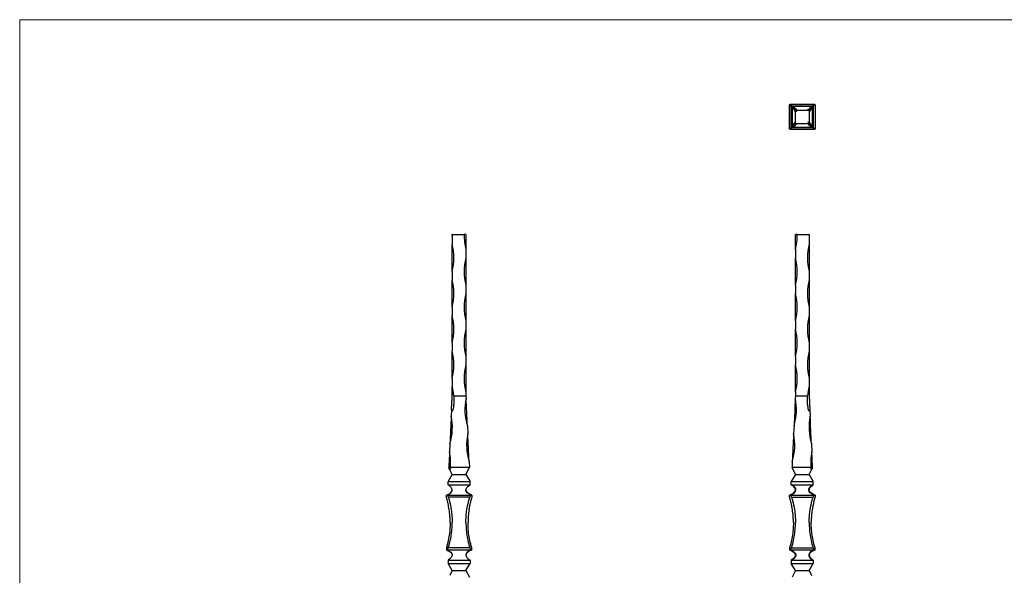
# Model space of a CAD drawing. Units: millimetres. Extents: x 50 to 2920, y 50 to 2050.
# Drawn here: x 50 to 1485, y 1239 to 2050 of the extents above; entities that cross this region are included whole.
import ezdxf

# ---------------------------------------------------------------- set-up
doc = ezdxf.new("R2010")
doc.units = ezdxf.units.MM
doc.header["$LTSCALE"] = 10

msp = doc.modelspace()

# ---------------------------------------------------------------- linework, layer by layer
at = {"color": 7, "linetype": 'Continuous', "lineweight": 18}
for p, q in [((2920, 2050), (50, 2050)), ((50, 2050), (50, 50))]:
    msp.add_line(p, q, dxfattribs=at)
at = {"color": 7, "linetype": 'Continuous', "lineweight": 25}
for p, q in [((1172.1, 1925.7), (1173, 1926.6)), ((1172.1, 1925.7), (1174.6, 1923.4)), ((1172.1, 1890.6), (1172.1, 1925.7)), ((1173, 1926.6), (1175.5, 1924.1)), ((1173, 1926.6), (1208.2, 1926.6)), ((1174.6, 1924.1), (1206.6, 1924.1)), ((1175.6, 1923.1), (1174.6, 1924.1)), ((1174.6, 1892.1), (1174.6, 1924.1)), ((1176, 1922.7), (1175.6, 1923.1)), ((1203.2, 1923.1), (1175.6, 1923.1)), ((1175.6, 1923.1), (1175.6, 1895.6)), ((1203.2, 1923.1), (1203.5, 1922.4)), ((1204.5, 1922), (1206.6, 1924.1)), ((1208.2, 1926.6), (1205.8, 1924.1)), ((1209.1, 1925.7), (1206.6, 1923.4)), ((1206.6, 1924.1), (1206.6, 1892.1)), ((1208.2, 1926.6), (1209.1, 1925.7)), ((1209.1, 1925.7), (1209.1, 1890.6)), ((1178.5, 1920.2), (1177.9, 1920.8)), ((1180.6, 1918.1), (1180.4, 1918.3)), ((1180.6, 1915.7), (1180.6, 1918.1)), ((1180.6, 1918.1), (1183.1, 1918.1)), ((1180.6, 1898.1), (1180.6, 1915.7)), ((1183.1, 1918.1), (1200.6, 1918.1)), ((1200.6, 1918.1), (1200.6, 1900.6)), ((1201.6, 1919.1), (1202, 1919.6)), ((1203.9, 1921.5), (1204.5, 1922)), ((1205.6, 1893.1), (1205.6, 1920.7)), ((1176.7, 1894.2), (1174.6, 1892.1)), ((1177.3, 1894.8), (1176.7, 1894.2)), ((1179.6, 1897.2), (1179.2, 1896.7)), ((1198.1, 1898.1), (1180.6, 1898.1)), ((1200.6, 1898.1), (1198.1, 1898.1)), ((1200.6, 1900.6), (1200.6, 1898.1)), ((1200.6, 1898.1), (1200.8, 1897.9)), ((1202.7, 1896), (1203.3, 1895.5)), ((1172.1, 1890.6), (1174.6, 1893)), ((1173, 1889.6), (1172.1, 1890.6)), ((1173, 1889.6), (1175.3, 1892.1)), ((1208.2, 1889.6), (1173, 1889.6)), ((1206.6, 1892.1), (1174.6, 1892.1)), ((1178, 1893.1), (1177.7, 1893.9)), ((1178, 1893.1), (1205.6, 1893.1)), ((1205.2, 1893.6), (1205.6, 1893.1)), ((1205.6, 1893.1), (1206.6, 1892.1)), ((1208.2, 1889.6), (1205.7, 1892.1)), ((1206.6, 1892.9), (1209.1, 1890.6)), ((1209.1, 1890.6), (1208.2, 1889.6)), ((680.8, 1736.5), (680.4, 1736.5)), ((680.4, 1734.5), (680.4, 1736.5)), ((680.8, 1736.5), (697.9, 1736.5)), ((700.4, 1736.5), (697.9, 1736.5)), ((700.4, 1736.5), (700.4, 1714.5)), ((1183.1, 1736.5), (1180.6, 1736.5)), ((1180.6, 1714.5), (1180.6, 1736.5)), ((1183.1, 1736.5), (1200.1, 1736.5)), ((1200.6, 1736.5), (1200.1, 1736.5)), ((1200.6, 1736.5), (1200.6, 1734.5)), ((680.4, 1734.5), (680.4, 1722.5)), ((680.4, 1682.5), (680.4, 1722.5)), ((1200.6, 1734.5), (1200.6, 1722.5)), ((1200.6, 1722.5), (1200.6, 1682.5)), ((700.4, 1714.5), (700.4, 1702.5)), ((1180.6, 1714.5), (1180.6, 1702.5)), ((700.4, 1702.5), (700.4, 1662.5)), ((1180.6, 1662.5), (1180.6, 1702.5)), ((680.4, 1682.5), (680.4, 1670.5)), ((1200.6, 1682.5), (1200.6, 1670.5)), ((680.4, 1630.5), (680.4, 1670.5)), ((1200.6, 1670.5), (1200.6, 1630.5)), ((700.4, 1662.5), (700.4, 1650.5)), ((700.4, 1650.5), (700.4, 1610.5)), ((1180.6, 1662.5), (1180.6, 1650.5)), ((1180.6, 1610.5), (1180.6, 1650.5)), ((680.4, 1630.5), (680.4, 1618.5)), ((1200.6, 1630.5), (1200.6, 1618.5)), ((680.4, 1578.5), (680.4, 1618.5)), ((700.4, 1610.5), (700.4, 1598.5)), ((1180.6, 1610.5), (1180.6, 1598.5)), ((1200.6, 1618.5), (1200.6, 1578.5)), ((700.4, 1598.5), (700.4, 1558.5)), ((1180.6, 1558.5), (1180.6, 1598.5)), ((680.4, 1578.5), (680.4, 1566.5)), ((680.4, 1526.5), (680.4, 1566.5)), ((1200.6, 1578.5), (1200.6, 1566.5)), ((1200.6, 1566.5), (1200.6, 1526.5)), ((700.4, 1558.5), (700.4, 1546.5)), ((1180.6, 1558.5), (1180.6, 1546.5)), ((700.4, 1546.5), (700.4, 1506.5)), ((1180.6, 1506.5), (1180.6, 1546.5)), ((680.4, 1526.5), (680.4, 1514.5)), ((1200.6, 1526.5), (1200.6, 1514.5)), ((680.4, 1501.5), (680.4, 1514.5)), ((1200.6, 1514.5), (1200.6, 1501.5)), ((682.6, 1501.5), (700.4, 1501.5)), ((700.4, 1506.5), (700.4, 1501.5)), ((700.4, 1501.5), (700.6, 1497.5)), ((1180.6, 1501.5), (1180.4, 1497.5)), ((1180.6, 1506.5), (1180.6, 1501.5)), ((1180.6, 1501.5), (1198.4, 1501.5)), ((679.4, 1481), (678.9, 1471.5)), ((1201.6, 1481), (1202, 1471.5)), ((702.5, 1457.6), (703, 1445.6)), ((1178.5, 1457.6), (1177.9, 1445.6)), ((677, 1431.6), (676.5, 1419.6)), ((1203.9, 1431.6), (1204.5, 1419.6)), ((680.4, 1386.5), (676.8, 1393.5)), ((705.4, 1396.5), (677.8, 1396.5)), ((700.4, 1386.5), (705.4, 1396.5)), ((704.9, 1405.7), (705.4, 1396.5)), ((1176, 1405.7), (1175.6, 1396.5)), ((1180.6, 1386.5), (1175.6, 1396.5)), ((1203.2, 1396.5), (1175.6, 1396.5)), ((1200.6, 1386.5), (1204.1, 1393.5)), ((680.4, 1386.5), (674.4, 1376.5)), ((680.4, 1386.5), (700.4, 1386.5)), ((700.4, 1386.5), (706.4, 1376.5)), ((1180.6, 1386.5), (1174.6, 1376.5)), ((1180.6, 1386.5), (1200.6, 1386.5)), ((1200.6, 1386.5), (1206.6, 1376.5)), ((674.4, 1376.5), (706.4, 1376.5)), ((674.4, 1371.5), (674.4, 1376.5)), ((674.4, 1371.5), (706.4, 1371.5)), ((706.4, 1371.5), (706.4, 1376.5)), ((1174.6, 1371.5), (1174.6, 1376.5)), ((1174.6, 1376.5), (1206.6, 1376.5)), ((1174.6, 1371.5), (1175.7, 1371.5)), ((1175.7, 1371.5), (1205.5, 1371.5)), ((1205.5, 1371.5), (1206.6, 1371.5)), ((1206.6, 1371.5), (1206.6, 1376.5)), ((671.9, 1356.5), (672.8, 1356.5)), ((672.8, 1356.5), (707.9, 1356.5)), ((706, 1353.5), (674.7, 1353.5)), ((700.5, 1363.2), (700.5, 1363.2)), ((707.9, 1356.5), (708.9, 1356.5)), ((1172.1, 1356.5), (1173, 1356.5)), ((1173, 1356.5), (1208.2, 1356.5)), ((1175, 1353.5), (1206.2, 1353.5)), ((1180.5, 1363.2), (1180.5, 1363.2)), ((1208.2, 1356.5), (1209.1, 1356.5)), ((706, 1279.5), (674.7, 1279.5)), ((1175, 1279.5), (1206.2, 1279.5)), ((671.9, 1276.5), (672.8, 1276.5)), ((672.8, 1276.5), (707.9, 1276.5)), ((700.5, 1269.7), (700.5, 1269.7)), ((707.9, 1276.5), (708.9, 1276.5)), ((1172.1, 1276.5), (1173, 1276.5)), ((1173, 1276.5), (1208.2, 1276.5)), ((1180.5, 1269.7), (1180.5, 1269.7)), ((1208.2, 1276.5), (1209.1, 1276.5)), ((674.4, 1261.5), (706.4, 1261.5)), ((674.4, 1261.5), (674.4, 1256.5)), ((674.4, 1256.5), (706.4, 1256.5)), ((680.4, 1246.5), (674.4, 1256.5)), ((700.4, 1246.5), (706.4, 1256.5)), ((706.4, 1261.5), (706.4, 1256.5)), ((1174.6, 1261.5), (1175.7, 1261.5)), ((1174.6, 1261.5), (1174.6, 1256.5)), ((1174.6, 1256.5), (1206.6, 1256.5)), ((1180.6, 1246.5), (1174.6, 1256.5)), ((1175.7, 1261.5), (1205.5, 1261.5)), ((1200.6, 1246.5), (1206.6, 1256.5)), ((1205.5, 1261.5), (1206.6, 1261.5)), ((1206.6, 1261.5), (1206.6, 1256.5)), ((680.4, 1246.5), (676.8, 1239.4)), ((680.4, 1246.5), (700.4, 1246.5)), ((700.4, 1246.5), (705.4, 1236.5)), ((1180.6, 1246.5), (1175.6, 1236.5)), ((1180.6, 1246.5), (1200.6, 1246.5)), ((1200.6, 1246.5), (1204.1, 1239.4))]:
    msp.add_line(p, q, dxfattribs=at)
at = {"color": 7, "linetype": 'Continuous', "lineweight": 25, "flags": 128}
for points in [[(1203.2, 1923.1), (1203, 1923), (1202.9, 1922.9), (1202.9, 1922.7), (1203, 1922.6), (1203.2, 1922.4), (1203.5, 1922.3), (1204, 1922.2), (1204.5, 1922)], [(1177.9, 1920.8), (1178.8, 1921), (1179.3, 1921.3), (1179.6, 1921.5), (1179.5, 1921.7), (1179.1, 1922), (1178.4, 1922.2), (1177.4, 1922.5), (1176, 1922.7)], [(1176, 1922.7), (1176.3, 1921.4), (1176.5, 1920.3), (1176.7, 1919.6), (1177, 1919.2), (1177.2, 1919.2), (1177.5, 1919.4), (1177.7, 1919.9), (1177.9, 1920.8)], [(1180.4, 1918.3), (1181.3, 1918.6), (1181.8, 1918.8), (1182, 1919), (1182, 1919.3), (1181.6, 1919.5), (1180.9, 1919.8), (1179.8, 1920), (1178.5, 1920.2)], [(1178.5, 1920.2), (1178.7, 1918.9), (1179, 1917.9), (1179.2, 1917.2), (1179.5, 1916.8), (1179.7, 1916.7), (1179.9, 1916.9), (1180.2, 1917.5), (1180.4, 1918.3)], [(1198.2, 1918.5), (1198.3, 1918.7), (1198.8, 1918.9), (1199.6, 1919.1), (1200.2, 1919.2), (1200.4, 1919.2), (1200.4, 1919.2), (1200.6, 1919.2), (1200.6, 1919.2), (1200.7, 1919.2), (1200.8, 1919.2), (1201.1, 1919.2), (1201.6, 1919.1), (1201.6, 1919.1)], [(1203.9, 1921.5), (1202.6, 1921.2), (1201.6, 1921), (1200.9, 1920.8), (1200.5, 1920.5), (1200.4, 1920.3), (1200.6, 1920), (1201.2, 1919.8), (1202, 1919.6)], [(1202, 1919.6), (1202.3, 1918.7), (1202.5, 1918.2), (1202.7, 1917.9), (1203, 1918), (1203.2, 1918.4), (1203.5, 1919.1), (1203.7, 1920.1), (1203.9, 1921.5)], [(1204.5, 1922), (1204.6, 1921.5), (1204.8, 1921.1), (1204.9, 1920.7), (1205.1, 1920.5), (1205.2, 1920.4), (1205.3, 1920.4), (1205.5, 1920.5), (1205.6, 1920.7)], [(1176.7, 1894.2), (1176.6, 1894.8), (1176.4, 1895.2), (1176.3, 1895.5), (1176.2, 1895.7), (1176, 1895.9), (1175.9, 1895.9), (1175.7, 1895.8), (1175.6, 1895.6)], [(1178, 1893.1), (1178.2, 1893.3), (1178.3, 1893.4), (1178.3, 1893.5), (1178.2, 1893.7), (1178, 1893.8), (1177.7, 1894), (1177.2, 1894.1), (1176.7, 1894.2)], [(1179.2, 1896.7), (1178.9, 1897.6), (1178.7, 1898.1), (1178.5, 1898.3), (1178.2, 1898.3), (1178, 1897.9), (1177.7, 1897.1), (1177.5, 1896.1), (1177.3, 1894.8)], [(1177.3, 1894.8), (1178.6, 1895), (1179.6, 1895.3), (1180.3, 1895.5), (1180.7, 1895.7), (1180.8, 1896), (1180.6, 1896.2), (1180, 1896.5), (1179.2, 1896.7)], [(1183, 1897.8), (1182.9, 1897.6), (1182.4, 1897.4), (1181.6, 1897.2), (1181.1, 1897.1), (1180.9, 1897.1), (1180.8, 1897.1), (1180.7, 1897.1), (1180.6, 1897.1), (1180.5, 1897.1), (1180.4, 1897.1), (1180.1, 1897.1), (1179.6, 1897.2), (1179.6, 1897.2)], [(1200.8, 1897.9), (1199.9, 1897.7), (1199.4, 1897.5), (1199.2, 1897.2), (1199.2, 1897), (1199.6, 1896.7), (1200.4, 1896.5), (1201.4, 1896.3), (1202.7, 1896)], [(1202.7, 1896), (1202.5, 1897.4), (1202.2, 1898.4), (1202, 1899.1), (1201.8, 1899.5), (1201.5, 1899.6), (1201.3, 1899.3), (1201, 1898.8), (1200.8, 1897.9)], [(1203.3, 1895.5), (1202.4, 1895.2), (1201.9, 1895), (1201.6, 1894.8), (1201.7, 1894.5), (1202.1, 1894.3), (1202.8, 1894), (1203.8, 1893.8), (1205.2, 1893.6)], [(1205.2, 1893.6), (1204.9, 1894.9), (1204.7, 1895.9), (1204.5, 1896.6), (1204.2, 1897), (1204, 1897.1), (1203.7, 1896.9), (1203.5, 1896.3), (1203.3, 1895.5)], [(702.5, 1457.6), (702.2, 1462.4), (702, 1467.4), (701.7, 1472.4), (701.5, 1477.4), (701.3, 1482.5), (701, 1487.5), (700.8, 1492.5), (700.6, 1497.5)], [(1180.4, 1497.5), (1180.2, 1492.5), (1179.9, 1487.5), (1179.7, 1482.5), (1179.5, 1477.4), (1179.2, 1472.4), (1179, 1467.4), (1178.7, 1462.4), (1178.5, 1457.6)], [(678.9, 1471.5), (678.7, 1466.5), (678.5, 1461.5), (678.2, 1456.5), (678, 1451.4), (677.7, 1446.4), (677.5, 1441.4), (677.3, 1436.5), (677, 1431.6)], [(1203.9, 1431.6), (1203.7, 1436.5), (1203.5, 1441.4), (1203.2, 1446.4), (1203, 1451.4), (1202.7, 1456.5), (1202.5, 1461.5), (1202.3, 1466.5), (1202, 1471.5)], [(704.9, 1405.7), (704.7, 1410.6), (704.5, 1415.5), (704.2, 1420.5), (704, 1425.5), (703.7, 1430.6), (703.5, 1435.6), (703.3, 1440.6), (703, 1445.6)], [(1177.9, 1445.6), (1177.7, 1440.6), (1177.5, 1435.6), (1177.2, 1430.6), (1177, 1425.5), (1176.7, 1420.5), (1176.5, 1415.5), (1176.3, 1410.6), (1176, 1405.7)], [(676.5, 1419.6), (676.3, 1416.8), (676.2, 1413.9), (676.1, 1411), (675.9, 1408.1), (675.8, 1405.2), (675.6, 1402.3), (675.5, 1399.4), (675.4, 1396.5)], [(1205.6, 1396.5), (1205.5, 1399.4), (1205.3, 1402.3), (1205.2, 1405.2), (1205.1, 1408.1), (1204.9, 1411), (1204.8, 1413.9), (1204.6, 1416.8), (1204.5, 1419.6)]]:
    msp.add_lwpolyline(points, dxfattribs=at)
at = {"color": 7, "linetype": 'Continuous', "lineweight": 25}
for centre, radius, start, end in [((1180.6, 1918.1), 2.48, 270, 360), ((1200.6, 1898.1), 2.48, 90, 180), ((601.6, 1754.5), 81.3, 345.75, 347.2006), ((779.1, 1734.5), 81.3, 178.5895, 194.25), ((1101.9, 1734.5), 81.3, 345.75, 1.4105), ((1279.4, 1754.5), 81.3, 192.7994, 194.25), ((601.6, 1702.5), 81.3, 345.75, 14.25), ((1279.4, 1702.5), 81.3, 165.75, 194.25), ((779.1, 1682.5), 81.3, 165.75, 194.25), ((1101.9, 1682.5), 81.3, 345.75, 14.25), ((601.6, 1650.5), 81.3, 345.75, 14.25), ((1279.4, 1650.5), 81.3, 165.75, 194.25), ((779.1, 1630.5), 81.3, 165.75, 194.25), ((1101.9, 1630.5), 81.3, 345.75, 14.25), ((601.6, 1598.5), 81.3, 345.75, 14.25), ((1279.4, 1598.5), 81.3, 165.75, 194.25), ((779.1, 1578.5), 81.3, 165.75, 194.25), ((1101.9, 1578.5), 81.3, 345.75, 14.25), ((601.6, 1546.5), 81.3, 345.75, 14.25), ((1279.4, 1546.5), 81.3, 165.75, 194.25), ((779.1, 1526.5), 81.3, 165.75, 194.25), ((1101.9, 1526.5), 81.3, 345.75, 14.25), ((601.6, 1494.5), 81.3, 4.9424, 14.25), ((1279.4, 1494.5), 81.3, 165.75, 175.0576), ((780, 1481.3), 81.1, 168.4604, 196.9922), ((1101, 1481.3), 81.1, 343.0078, 11.5396), ((599.5, 1455.3), 81.1, 343.0078, 11.5395), ((1281.5, 1455.3), 81.1, 168.4605, 196.9922), ((782.5, 1429.4), 81.1, 168.4604, 196.9922), ((1098.5, 1429.4), 81.1, 343.0078, 11.5396), ((597, 1403.4), 81.1, 355.0933, 11.5398), ((1283.9, 1403.4), 81.1, 168.4602, 184.9067)]:
    msp.add_arc(centre, radius, start, end, dxfattribs=at)
for points, knots in [([(1201.6, 1919.1), (1201.6, 1919), (1201.6, 1918.8), (1201.7, 1918.4), (1201.7, 1918.3), (1201.7, 1918.2), (1201.7, 1918.1), (1201.7, 1918), (1201.7, 1917.8), (1201.6, 1917.5), (1201.6, 1917), (1201.4, 1916.5), (1201.2, 1915.9), (1201.1, 1915.6), (1200.9, 1915.7), (1200.9, 1915.7)], [0, 0, 0, 0, 0.083369, 0.102169, 0.108749, 0.115392, 0.120271, 0.125138, 0.133164, 0.154105, 0.238492, 0.405486, 0.573676, 0.967658, 1, 1, 1, 1]), ([(1204.8, 1921.1), (1205, 1920.9), (1205.3, 1920.7), (1205.6, 1920.7), (1205.6, 1920.7)], [0, 0, 0, 0, 0.821636, 1, 1, 1, 1]), ([(1176.4, 1895.2), (1176.2, 1895.3), (1175.9, 1895.5), (1175.7, 1895.6), (1175.6, 1895.6)], [0, 0, 0, 0, 0.821636, 1, 1, 1, 1]), ([(1179.6, 1897.2), (1179.6, 1897.3), (1179.6, 1897.5), (1179.6, 1897.8), (1179.5, 1898), (1179.5, 1898.1), (1179.5, 1898.2), (1179.5, 1898.3), (1179.6, 1898.4), (1179.6, 1898.8), (1179.7, 1899.3), (1179.8, 1899.8), (1180, 1900.4), (1180.1, 1900.7), (1180.3, 1900.6), (1180.3, 1900.6)], [0, 0, 0, 0, 0.083372, 0.102173, 0.108753, 0.115396, 0.120275, 0.125142, 0.133169, 0.154111, 0.2385, 0.4055, 0.573696, 0.967692, 1, 1, 1, 1]), ([(682.6, 1501.5), (682.7, 1499.4), (682.8, 1497.3), (682.8, 1493.2), (682.8, 1491.2), (682.5, 1488.1), (682.4, 1487.1), (682.2, 1485), (682, 1484), (681.7, 1482.5), (681.6, 1482), (681.4, 1481.2), (681.3, 1481), (681.2, 1480.5), (681.1, 1480.2), (680.9, 1479.9), (680.9, 1479.8), (680.8, 1479.6), (680.8, 1479.5), (680.7, 1479.4), (680.6, 1479.4), (680.5, 1479.3), (680.5, 1479.3), (680.3, 1479.2), (680.3, 1479.3), (680.2, 1479.3), (680.1, 1479.4), (680, 1479.5), (680, 1479.5), (679.9, 1479.7), (679.8, 1479.8), (679.7, 1480), (679.7, 1480.2), (679.5, 1480.5), (679.5, 1480.8), (679.4, 1481)], [0, 0, 0, 0, 0.25, 0.25, 0.5, 0.5, 0.625, 0.625, 0.75, 0.75, 0.8125, 0.8125, 0.84375, 0.84375, 0.875, 0.875, 0.890625, 0.890625, 0.898438, 0.898438, 0.90625, 0.90625, 0.914063, 0.914063, 0.921875, 0.921875, 0.929688, 0.929688, 0.9375, 0.9375, 0.953125, 0.953125, 0.96875, 0.96875, 1, 1, 1, 1]), ([(679.4, 1481.2), (679.4, 1482.1), (679.5, 1484), (679.7, 1488.2), (680, 1493.9), (680.2, 1498.8), (680.4, 1501.3), (680.4, 1501.5)], [0, 0, 0, 0, 0.138572, 0.285117, 0.628397, 0.974961, 1, 1, 1, 1]), ([(1201.6, 1481), (1201.5, 1480.8), (1201.4, 1480.5), (1201.3, 1480.2), (1201.3, 1480), (1201.1, 1479.8), (1201.1, 1479.7), (1201, 1479.5), (1200.9, 1479.5), (1200.9, 1479.4), (1200.8, 1479.3), (1200.7, 1479.3), (1200.6, 1479.2), (1200.5, 1479.3), (1200.4, 1479.3), (1200.3, 1479.4), (1200.3, 1479.4), (1200.2, 1479.5), (1200.2, 1479.6), (1200.1, 1479.8), (1200, 1479.9), (1199.9, 1480.2), (1199.8, 1480.5), (1199.6, 1481), (1199.6, 1481.2), (1199.4, 1482), (1199.3, 1482.5), (1199, 1484), (1198.8, 1485), (1198.5, 1487.1), (1198.4, 1488.1), (1198.2, 1491.2), (1198.1, 1493.2), (1198.1, 1497.4), (1198.2, 1499.4), (1198.4, 1501.5)], [0, 0, 0, 0, 0.03125, 0.03125, 0.046875, 0.046875, 0.0625, 0.0625, 0.070312, 0.070312, 0.078125, 0.078125, 0.085937, 0.085937, 0.09375, 0.09375, 0.101562, 0.101562, 0.109375, 0.109375, 0.125, 0.125, 0.15625, 0.15625, 0.1875, 0.1875, 0.25, 0.25, 0.375, 0.375, 0.5, 0.5, 0.75, 0.75, 1, 1, 1, 1]), ([(1200.6, 1501.5), (1200.7, 1500.1), (1200.8, 1497), (1201.1, 1492), (1201.3, 1486.6), (1201.5, 1482.9), (1201.6, 1481.2), (1201.6, 1481.2)], [0, 0, 0, 0, 0.198156, 0.465409, 0.732815, 0.998868, 1, 1, 1, 1]), ([(676.8, 1393.5), (676.7, 1393.7), (676.6, 1394), (676.4, 1394.5), (676.2, 1394.7), (675.9, 1395.4), (675.6, 1396), (675.4, 1396.5)], [0, 0, 0, 0, 0.25, 0.25, 0.5, 0.5, 1, 1, 1, 1]), ([(677.8, 1396.5), (677.8, 1396), (677.7, 1395.5), (677.4, 1394.5), (677.1, 1394), (676.8, 1393.5)], [0, 0, 0, 0, 0.5, 0.5, 1, 1, 1, 1]), ([(1204.1, 1393.5), (1204, 1393.7), (1203.8, 1394), (1203.6, 1394.5), (1203.5, 1394.7), (1203.3, 1395.4), (1203.2, 1396), (1203.2, 1396.5)], [0, 0, 0, 0, 0.25, 0.25, 0.5, 0.5, 1, 1, 1, 1]), ([(1205.6, 1396.5), (1205.3, 1396), (1205.1, 1395.5), (1204.6, 1394.5), (1204.4, 1394), (1204.1, 1393.5)], [0, 0, 0, 0, 0.5, 0.5, 1, 1, 1, 1]), ([(671.9, 1356.5), (673.1, 1356.9), (675.2, 1357.8), (677.6, 1359.5), (679.1, 1361), (679.8, 1362.1), (680.3, 1363.1), (680.3, 1363.7), (680.3, 1364)], [0, 0, 0, 0, 0.351677, 0.63708, 0.766907, 0.875672, 0.948228, 1, 1, 1, 1]), ([(672.8, 1356.5), (677.5, 1358.4), (682.6, 1363.6), (678.6, 1368.4), (674.4, 1371.5)], [0, 0, 0, 0, 0.549841, 1, 1, 1, 1]), ([(707.9, 1356.5), (703.2, 1358.4), (698.1, 1363.6), (702.2, 1368.4), (706.4, 1371.5)], [0, 0, 0, 0, 0.549841, 1, 1, 1, 1]), ([(708.9, 1356.5), (707.7, 1356.9), (705.5, 1357.8), (703.1, 1359.5), (701.6, 1361), (700.9, 1362.1), (700.5, 1363.1), (700.4, 1363.7), (700.4, 1364)], [0, 0, 0, 0, 0.351549, 0.636988, 0.766875, 0.875696, 0.948265, 1, 1, 1, 1]), ([(1172.1, 1356.5), (1177.3, 1358.4), (1183, 1363.6), (1178.9, 1368.4), (1174.6, 1371.5)], [0, 0, 0, 0, 0.549841, 1, 1, 1, 1]), ([(1173, 1356.5), (1178, 1358.2), (1183.6, 1363.8), (1179.8, 1368.2), (1175.7, 1371.5)], [0, 0, 0, 0, 0.549841, 1, 1, 1, 1]), ([(1180.6, 1364), (1180.6, 1364), (1180.7, 1364.4), (1180.5, 1365.1), (1180.2, 1366.1), (1179.4, 1367.2), (1178.3, 1368.4), (1176.6, 1369.9), (1175.3, 1370.9), (1174.6, 1371.5)], [0, 0, 0, 0, 0.0161021, 0.0959903, 0.1847824, 0.2919497, 0.4736589, 0.7077462, 1, 1, 1, 1]), ([(1180.6, 1364), (1180.6, 1364.1), (1180.6, 1364.4), (1180.5, 1365.2), (1180.1, 1366.1), (1179.4, 1367.2), (1178.7, 1367.9), (1178.4, 1368.3)], [0, 0, 0, 0, 0.031292, 0.201896, 0.393817, 0.624601, 1, 1, 1, 1]), ([(1208.2, 1356.5), (1203.2, 1358.2), (1197.6, 1363.8), (1201.4, 1368.2), (1205.5, 1371.5)], [0, 0, 0, 0, 0.549841, 1, 1, 1, 1]), ([(1209.1, 1356.5), (1204, 1358.4), (1198.2, 1363.6), (1202.3, 1368.4), (1206.6, 1371.5)], [0, 0, 0, 0, 0.549841, 1, 1, 1, 1]), ([(671.9, 1353.5), (671.9, 1353.7), (671.9, 1354.2), (671.9, 1355), (671.9, 1355.7), (671.9, 1356.2), (671.9, 1356.5)], [0, 0, 0, 0, 0.248415, 0.497871, 0.748392, 1, 1, 1, 1]), ([(677.4, 1316.5), (677.4, 1316.8), (677.4, 1317.4), (677.3, 1318.4), (677.3, 1319.3), (677.3, 1320.2), (677.3, 1321.2), (677.2, 1322.1), (677.2, 1323), (677.1, 1324), (677.1, 1324.9), (676.9, 1327.1), (676.6, 1330.5), (676, 1335.2), (675.2, 1339.8), (674.5, 1343.5), (673.8, 1346.2), (673.4, 1348.1), (672.9, 1349.9), (672.4, 1351.7), (672, 1352.9), (671.9, 1353.5)], [0, 0, 0, 0, 0.0246266, 0.0492572, 0.0738931, 0.0985358, 0.1231867, 0.1478472, 0.1725186, 0.1972024, 0.2219, 0.2466127, 0.3702483, 0.4945902, 0.6193703, 0.7452994, 0.7957498, 0.8464355, 0.8973661, 0.9485511, 1, 1, 1, 1]), ([(672.8, 1356.5), (673, 1356.2), (673.3, 1355.7), (673.8, 1355), (674.3, 1354.2), (674.6, 1353.7), (674.7, 1353.5)], [0, 0, 0, 0, 0.251608, 0.502129, 0.751585, 1, 1, 1, 1]), ([(674.7, 1353.5), (674.8, 1353.2), (675, 1352.6), (675.3, 1351.7), (675.5, 1350.8), (675.8, 1349.9), (676, 1349), (676.3, 1348), (676.5, 1347.1), (676.8, 1346.2), (677, 1345.3), (677.5, 1343.2), (678.2, 1339.8), (679, 1335.2), (679.6, 1330.5), (679.9, 1326.8), (680.1, 1324), (680.2, 1322.1), (680.3, 1320.2), (680.4, 1318.4), (680.4, 1317.1), (680.4, 1316.5)], [0, 0, 0, 0, 0.025758, 0.051449, 0.077074, 0.102634, 0.128131, 0.153565, 0.178938, 0.204252, 0.229507, 0.254704, 0.38063, 0.505413, 0.629753, 0.753391, 0.802799, 0.852153, 0.901464, 0.950742, 1, 1, 1, 1]), ([(700.4, 1316.5), (700.4, 1316.8), (700.4, 1317.4), (700.4, 1318.4), (700.4, 1319.3), (700.4, 1320.2), (700.4, 1321.2), (700.5, 1322.1), (700.5, 1323), (700.6, 1324), (700.6, 1324.9), (700.8, 1327.1), (701.1, 1330.5), (701.7, 1335.2), (702.5, 1339.8), (703.3, 1343.5), (704, 1346.2), (704.4, 1348.1), (704.9, 1349.9), (705.4, 1351.7), (705.8, 1352.9), (706, 1353.5)], [0, 0, 0, 0, 0.024626, 0.049257, 0.073893, 0.098535, 0.123186, 0.147847, 0.172518, 0.197202, 0.2219, 0.246613, 0.370248, 0.49459, 0.61937, 0.745299, 0.79575, 0.846435, 0.897366, 0.948551, 1, 1, 1, 1]), ([(708.9, 1356.5), (707.7, 1357), (705.5, 1357.8), (703.1, 1359.5), (701.7, 1360.9), (701, 1362), (700.6, 1362.8), (700.5, 1363.2), (700.5, 1363.2)], [0, 0, 0, 0, 0.375121, 0.675606, 0.797676, 0.901909, 0.990959, 1, 1, 1, 1]), ([(708.9, 1353.5), (708.8, 1353.2), (708.6, 1352.6), (708.3, 1351.7), (708.1, 1350.8), (707.8, 1349.9), (707.6, 1349), (707.3, 1348), (707.1, 1347.1), (706.9, 1346.2), (706.7, 1345.3), (706.2, 1343.2), (705.5, 1339.8), (704.7, 1335.2), (704.1, 1330.5), (703.8, 1326.8), (703.6, 1324), (703.5, 1322.1), (703.4, 1320.2), (703.4, 1318.4), (703.4, 1317.1), (703.4, 1316.5)], [0, 0, 0, 0, 0.025758, 0.051449, 0.077074, 0.102634, 0.128131, 0.153565, 0.178938, 0.204252, 0.229507, 0.254704, 0.38063, 0.505413, 0.629753, 0.753391, 0.802799, 0.852153, 0.901464, 0.950742, 1, 1, 1, 1]), ([(706, 1353.5), (706.1, 1353.7), (706.5, 1354.2), (706.9, 1355), (707.4, 1355.7), (707.8, 1356.2), (707.9, 1356.5)], [0, 0, 0, 0, 0.248415, 0.497871, 0.748392, 1, 1, 1, 1]), ([(708.9, 1356.5), (708.9, 1356.2), (708.9, 1355.7), (708.9, 1355), (708.9, 1354.2), (708.9, 1353.7), (708.9, 1353.5)], [0, 0, 0, 0, 0.2516083, 0.5021286, 0.7515845, 1, 1, 1, 1]), ([(1172.1, 1353.5), (1172.1, 1353.7), (1172.1, 1354.2), (1172.1, 1355), (1172.1, 1355.7), (1172.1, 1356.2), (1172.1, 1356.5)], [0, 0, 0, 0, 0.248415, 0.497871, 0.748392, 1, 1, 1, 1]), ([(1177.6, 1316.5), (1177.6, 1316.8), (1177.6, 1317.4), (1177.6, 1318.4), (1177.6, 1319.3), (1177.6, 1320.2), (1177.5, 1321.2), (1177.5, 1322.1), (1177.4, 1323), (1177.4, 1324), (1177.3, 1324.9), (1177.2, 1327.1), (1176.9, 1330.5), (1176.2, 1335.2), (1175.5, 1339.8), (1174.7, 1343.5), (1174.1, 1346.2), (1173.6, 1348.1), (1173.1, 1349.9), (1172.6, 1351.7), (1172.3, 1352.9), (1172.1, 1353.5)], [0, 0, 0, 0, 0.024627, 0.049257, 0.073893, 0.098536, 0.123187, 0.147847, 0.172519, 0.197202, 0.2219, 0.246613, 0.370248, 0.49459, 0.61937, 0.745299, 0.79575, 0.846435, 0.897366, 0.948551, 1, 1, 1, 1]), ([(1173, 1356.5), (1173.2, 1356.2), (1173.5, 1355.7), (1174, 1355), (1174.5, 1354.2), (1174.8, 1353.7), (1175, 1353.5)], [0, 0, 0, 0, 0.251608, 0.502129, 0.751585, 1, 1, 1, 1]), ([(1175, 1353.5), (1175.1, 1353.2), (1175.3, 1352.6), (1175.5, 1351.7), (1175.8, 1350.8), (1176, 1349.9), (1176.3, 1349), (1176.5, 1348), (1176.8, 1347.1), (1177, 1346.2), (1177.2, 1345.3), (1177.7, 1343.2), (1178.4, 1339.8), (1179.2, 1335.2), (1179.8, 1330.5), (1180.2, 1326.8), (1180.4, 1324), (1180.5, 1322.1), (1180.6, 1320.2), (1180.6, 1318.4), (1180.6, 1317.1), (1180.6, 1316.5)], [0, 0, 0, 0, 0.025758, 0.051449, 0.077074, 0.102634, 0.128131, 0.153565, 0.178938, 0.204252, 0.229507, 0.254704, 0.38063, 0.505413, 0.629753, 0.753391, 0.802799, 0.852154, 0.901464, 0.950743, 1, 1, 1, 1]), ([(1200.6, 1316.5), (1200.6, 1316.8), (1200.6, 1317.4), (1200.6, 1318.4), (1200.6, 1319.3), (1200.7, 1320.2), (1200.7, 1321.2), (1200.7, 1322.1), (1200.8, 1323), (1200.8, 1324), (1200.9, 1324.9), (1201, 1327.1), (1201.4, 1330.5), (1202, 1335.2), (1202.8, 1339.8), (1203.6, 1343.5), (1204.2, 1346.2), (1204.7, 1348.1), (1205.2, 1349.9), (1205.7, 1351.7), (1206.1, 1352.9), (1206.2, 1353.5)], [0, 0, 0, 0, 0.0246266, 0.0492572, 0.0738931, 0.0985358, 0.1231867, 0.1478472, 0.1725186, 0.1972024, 0.2219, 0.2466127, 0.3702483, 0.4945902, 0.6193703, 0.7452994, 0.7957498, 0.8464355, 0.8973661, 0.9485511, 1, 1, 1, 1]), ([(1209.1, 1353.5), (1209, 1353.2), (1208.8, 1352.6), (1208.6, 1351.7), (1208.3, 1350.8), (1208.1, 1349.9), (1207.8, 1349), (1207.6, 1348), (1207.4, 1347.1), (1207.1, 1346.2), (1206.9, 1345.3), (1206.4, 1343.2), (1205.7, 1339.8), (1205, 1335.2), (1204.4, 1330.5), (1204, 1326.8), (1203.8, 1324), (1203.7, 1322.1), (1203.7, 1320.2), (1203.6, 1318.4), (1203.6, 1317.1), (1203.6, 1316.5)], [0, 0, 0, 0, 0.025758, 0.051449, 0.077074, 0.102634, 0.128131, 0.153565, 0.178938, 0.204252, 0.229507, 0.254704, 0.38063, 0.505413, 0.629753, 0.753391, 0.802799, 0.852153, 0.901464, 0.950742, 1, 1, 1, 1]), ([(1206.2, 1353.5), (1206.4, 1353.7), (1206.7, 1354.2), (1207.2, 1355), (1207.7, 1355.7), (1208, 1356.2), (1208.2, 1356.5)], [0, 0, 0, 0, 0.248415, 0.497871, 0.748392, 1, 1, 1, 1]), ([(1209.1, 1356.5), (1209.1, 1356.2), (1209.1, 1355.7), (1209.1, 1355), (1209.1, 1354.2), (1209.1, 1353.7), (1209.1, 1353.5)], [0, 0, 0, 0, 0.251608, 0.502129, 0.751585, 1, 1, 1, 1]), ([(677.4, 1316.5), (677.4, 1313), (677.2, 1309.5), (676.6, 1302.5), (676.2, 1299), (675, 1292.1), (674.3, 1288.6), (673, 1283.3), (672.4, 1281.4), (671.9, 1279.5)], [2.8464565, 2.8464565, 2.8464565, 2.8464565, 2.9292435, 2.9292435, 3.0120305, 3.0120305, 3.0948175, 3.0948175, 3.1415927, 3.1415927, 3.1415927, 3.1415927]), ([(674.7, 1279.5), (675.3, 1281.4), (675.9, 1283.3), (677.2, 1288.6), (678, 1292.1), (679.2, 1299), (679.6, 1302.5), (680.2, 1309.5), (680.4, 1313), (680.4, 1316.5)], [2.8464565, 2.8464565, 2.8464565, 2.8464565, 2.8932317, 2.8932317, 2.9760187, 2.9760187, 3.0588057, 3.0588057, 3.1415927, 3.1415927, 3.1415927, 3.1415927]), ([(700.4, 1316.5), (700.4, 1313), (700.5, 1309.5), (701.1, 1302.5), (701.6, 1299), (702.7, 1292.1), (703.5, 1288.6), (704.9, 1283.3), (705.4, 1281.4), (706, 1279.5)], [3.1415927, 3.1415927, 3.1415927, 3.1415927, 3.2243796, 3.2243796, 3.3071666, 3.3071666, 3.3899536, 3.3899536, 3.4367288, 3.4367288, 3.4367288, 3.4367288]), ([(708.9, 1279.5), (708.3, 1281.4), (707.8, 1283.3), (706.4, 1288.6), (705.7, 1292.1), (704.5, 1299), (704.1, 1302.5), (703.5, 1309.5), (703.4, 1313), (703.4, 1316.5)], [3.1415927, 3.1415927, 3.1415927, 3.1415927, 3.1883678, 3.1883678, 3.2711548, 3.2711548, 3.3539418, 3.3539418, 3.4367288, 3.4367288, 3.4367288, 3.4367288]), ([(1177.6, 1316.5), (1177.6, 1313), (1177.5, 1309.5), (1176.9, 1302.5), (1176.4, 1299), (1175.3, 1292.1), (1174.6, 1288.6), (1173.2, 1283.3), (1172.7, 1281.4), (1172.1, 1279.5)], [-0.2951361, -0.2951361, -0.2951361, -0.2951361, -0.2123491, -0.2123491, -0.1295621, -0.1295621, -0.0467752, -0.0467752, 0, 0, 0, 0]), ([(1175, 1279.5), (1175.6, 1281.4), (1176.1, 1283.3), (1177.5, 1288.6), (1178.2, 1292.1), (1179.4, 1299), (1179.9, 1302.5), (1180.5, 1309.5), (1180.6, 1313), (1180.6, 1316.5)], [-0.2951361, -0.2951361, -0.2951361, -0.2951361, -0.248361, -0.248361, -0.165574, -0.165574, -0.082787, -0.082787, 0, 0, 0, 0]), ([(1200.6, 1316.5), (1200.6, 1313), (1200.8, 1309.5), (1201.3, 1302.5), (1201.8, 1299), (1203, 1292.1), (1203.7, 1288.6), (1205.1, 1283.3), (1205.6, 1281.4), (1206.2, 1279.5)], [2.8464565, 2.8464565, 2.8464565, 2.8464565, 2.9292435, 2.9292435, 3.0120305, 3.0120305, 3.0948175, 3.0948175, 3.1415927, 3.1415927, 3.1415927, 3.1415927]), ([(1209.1, 1279.5), (1208.5, 1281.4), (1208, 1283.3), (1206.6, 1288.6), (1205.9, 1292.1), (1204.8, 1299), (1204.3, 1302.5), (1203.8, 1309.5), (1203.6, 1313), (1203.6, 1316.5)], [2.8464565, 2.8464565, 2.8464565, 2.8464565, 2.8932317, 2.8932317, 2.9760187, 2.9760187, 3.0588057, 3.0588057, 3.1415927, 3.1415927, 3.1415927, 3.1415927]), ([(671.9, 1279.5), (671.9, 1279.2), (671.9, 1278.7), (671.9, 1278), (671.9, 1277.2), (671.9, 1276.7), (671.9, 1276.5)], [0, 0, 0, 0, 0.2495486, 0.499395, 0.7495442, 1, 1, 1, 1]), ([(672.8, 1276.5), (673, 1276.7), (673.3, 1277.2), (673.8, 1278), (674.3, 1278.7), (674.6, 1279.2), (674.7, 1279.5)], [0, 0, 0, 0, 0.250456, 0.500605, 0.750451, 1, 1, 1, 1]), ([(706, 1279.5), (706.1, 1279.2), (706.5, 1278.7), (706.9, 1278), (707.4, 1277.2), (707.8, 1276.7), (707.9, 1276.5)], [0, 0, 0, 0, 0.249549, 0.499395, 0.749544, 1, 1, 1, 1]), ([(708.9, 1276.5), (708.9, 1276.7), (708.9, 1277.2), (708.9, 1278), (708.9, 1278.7), (708.9, 1279.2), (708.9, 1279.5)], [0, 0, 0, 0, 0.250456, 0.500605, 0.750451, 1, 1, 1, 1]), ([(1172.1, 1279.5), (1172.1, 1279.2), (1172.1, 1278.7), (1172.1, 1278), (1172.1, 1277.2), (1172.1, 1276.7), (1172.1, 1276.5)], [0, 0, 0, 0, 0.2495486, 0.499395, 0.7495442, 1, 1, 1, 1]), ([(1173, 1276.5), (1173.2, 1276.7), (1173.5, 1277.2), (1174, 1278), (1174.5, 1278.7), (1174.8, 1279.2), (1175, 1279.5)], [0, 0, 0, 0, 0.250456, 0.500605, 0.750451, 1, 1, 1, 1]), ([(1206.2, 1279.5), (1206.4, 1279.2), (1206.7, 1278.7), (1207.2, 1278), (1207.7, 1277.2), (1208, 1276.7), (1208.2, 1276.5)], [0, 0, 0, 0, 0.2495486, 0.499395, 0.7495442, 1, 1, 1, 1]), ([(1209.1, 1276.5), (1209.1, 1276.7), (1209.1, 1277.2), (1209.1, 1278), (1209.1, 1278.7), (1209.1, 1279.2), (1209.1, 1279.5)], [0, 0, 0, 0, 0.250456, 0.500605, 0.750451, 1, 1, 1, 1]), ([(671.9, 1276.5), (673.1, 1276), (675.2, 1275.2), (677.6, 1273.5), (679.1, 1272), (679.8, 1270.8), (680.3, 1269.8), (680.3, 1269.2), (680.3, 1269)], [0, 0, 0, 0, 0.351677, 0.63708, 0.766907, 0.875672, 0.948228, 1, 1, 1, 1]), ([(672.8, 1276.5), (677.5, 1274.6), (682.6, 1269.4), (678.6, 1264.6), (674.4, 1261.5)], [0, 0, 0, 0, 0.549841, 1, 1, 1, 1]), ([(707.9, 1276.5), (703.2, 1274.6), (698.1, 1269.4), (702.2, 1264.6), (706.4, 1261.5)], [0, 0, 0, 0, 0.549841, 1, 1, 1, 1]), ([(708.9, 1276.5), (707.7, 1276), (705.5, 1275.2), (703.1, 1273.5), (701.6, 1272), (700.9, 1270.8), (700.5, 1269.8), (700.4, 1269.2), (700.4, 1269)], [0, 0, 0, 0, 0.351549, 0.636988, 0.766875, 0.875696, 0.948265, 1, 1, 1, 1]), ([(708.9, 1276.5), (707.7, 1276), (705.5, 1275.1), (703.1, 1273.5), (701.7, 1272), (701, 1271), (700.6, 1270.2), (700.5, 1269.8), (700.5, 1269.7)], [0, 0, 0, 0, 0.375121, 0.675606, 0.797676, 0.901909, 0.990959, 1, 1, 1, 1]), ([(1172.1, 1276.5), (1177.3, 1274.6), (1183, 1269.4), (1178.9, 1264.6), (1174.6, 1261.5)], [0, 0, 0, 0, 0.549841, 1, 1, 1, 1]), ([(1173, 1276.5), (1178, 1274.7), (1183.6, 1269.2), (1179.8, 1264.7), (1175.7, 1261.5)], [0, 0, 0, 0, 0.549841, 1, 1, 1, 1]), ([(1180.6, 1269), (1180.6, 1268.9), (1180.7, 1268.6), (1180.5, 1267.8), (1180.2, 1266.9), (1179.4, 1265.8), (1178.3, 1264.5), (1176.6, 1263), (1175.3, 1262), (1174.6, 1261.5)], [0, 0, 0, 0, 0.0161021, 0.0959903, 0.1847824, 0.2919497, 0.4736589, 0.7077462, 1, 1, 1, 1]), ([(1180.6, 1269), (1180.6, 1268.9), (1180.6, 1268.5), (1180.5, 1267.8), (1180.1, 1266.8), (1179.4, 1265.7), (1178.7, 1265.1), (1178.4, 1264.6)], [0, 0, 0, 0, 0.031292, 0.201896, 0.393817, 0.624601, 1, 1, 1, 1]), ([(1208.2, 1276.5), (1203.2, 1274.7), (1197.6, 1269.2), (1201.4, 1264.7), (1205.5, 1261.5)], [0, 0, 0, 0, 0.549841, 1, 1, 1, 1]), ([(1209.1, 1276.5), (1204, 1274.6), (1198.2, 1269.4), (1202.3, 1264.6), (1206.6, 1261.5)], [0, 0, 0, 0, 0.549841, 1, 1, 1, 1])]:
    msp.add_open_spline(points, degree=3, knots=knots, dxfattribs=at)

doc.saveas('drawing.dxf')
